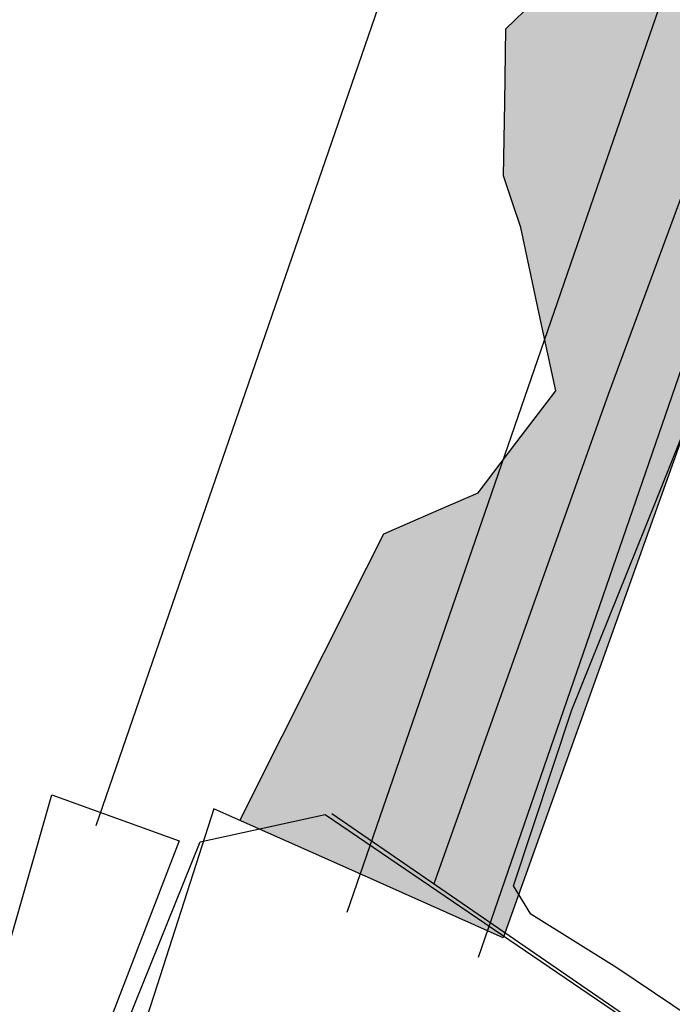
# Model space of a CAD drawing. Units: metres. Extents: x 359239 to 730943, y 7956293 to 15914675.
# Drawn here: x 365377 to 365388, y 7957738 to 7957755 of the extents above; entities that cross this region are included whole.
import ezdxf
from ezdxf.enums import TextEntityAlignment as Align

# ---------------------------------------------------------------- set-up
doc = ezdxf.new("R2010")
doc.units = ezdxf.units.M
doc.header["$MEASUREMENT"] = 0
doc.linetypes.add('LIN0', pattern=[0])
for name, color, linetype in [('_MUELLE', 4, 'Continuous'), ('_MURO', 251, 'Continuous'), ('_PANDERETA', 1, 'Continuous'), ('_PORTON METALICO', 133, 'Continuous'), ('_TALLER', 86, 'Continuous'), ('Aux-cyan', 4, 'Continuous'), ('Aux-roja', 1, 'Continuous'), ('ENROCADO', 8, 'LIN0'), ('MURO', 15, 'Continuous'), ('SONDAS', 7, 'Continuous'), ('VERTICE', 3, 'Continuous')]:
    doc.layers.add(name, color=color, linetype=linetype)
doc.layers.get('0').off()
doc.layers.get('0').freeze()
doc.styles.get("Standard").update_dxf_attribs({"font": 'romans.shx'})

# ---------------------------------------------------------------- blocks, each defined once
blk = doc.blocks.new('A$C1F6B7969')
at = {"layer": 'ENROCADO'}
h = blk.add_hatch(dxfattribs=at)
h.set_pattern_fill('GRAVEL', color=256, scale=5, style=0)
h.set_pattern_definition([(228.0128, (1282.323253235023, 785.3838245095685), (-39.99999116079081, -45.00000670803623), [0.67268, -66.59544]), (184.9697, (1281.87325323507, 784.8838245095685), (60.00000525758818, 4.99995653503526), [1.15434, -114.279625]), (132.5104, (1280.723253235046, 784.783824509941), (49.99995359173406, -55.00004336935599), [0.8139400000000001, -80.58016]), (267.2737, (1278.773253235035, 783.533824509941), (4.999980088635952, 100.0000014748673), [1.05119, -104.06779]), (292.8337, (1278.723253235046, 782.483824509196), (-25.0000495271857, 59.99998205888888), [1.030775, -102.046865]), (357.2737, (1279.12325323507, 781.533824509941), (-100.0000014748673, 4.999980088635957), [1.05119, -104.06779]), (37.6942, (1280.173253235058, 781.483824509196), (-65.00003672808988, -49.99995202580265), [1.390145, -137.624245]), (72.2553, (1281.273253235035, 782.3338245097548), (35.00005381352705, 109.9999811561959), [1.31244, -129.931605]), (121.4296, (1281.673253235058, 783.5838245097548), (-40.00004117088182, 64.99997518246283), [1.05475, -104.420365]), (175.2364, (1281.12325323507, 784.483824509196), (55.00000473159793, -4.999957663306303), [1.204159999999997, -59.0038149999999]), (222.3974, (1279.923253235058, 784.5838245097548), (-60.00003675536617, -54.99996041007059), [1.55724, -154.166875]), (138.8141, (1283.723253235046, 783.483824509196), (-35.00001473402857, 29.99998656671378), [0.531505, -52.61922]), (171.4692, (1283.323253235023, 783.8338245097548), (64.99999142407563, -10.00003955019895), [1.011184999999997, -100.1075549999998]), (225, (1282.323253235023, 783.983824509196), (-5.551115123125783e-16, -5.000001547244761), [0.707105, -6.36396]), (203.1986, (1281.973253235046, 784.5838245097548), (24.99999865333537, 10.00000662632427), [0.38079, -37.698075]), (291.8014, (1281.62325323507, 784.4338245093822), (-4.999999552503244, 15.00000136505385), [0.538515, -26.38731]), (30.9638, (1281.823253235023, 783.9338245093822), (14.99999011143999, 10.00001241770366), [0.8746449999999985, -28.28011499999995]), (161.5651, (1282.573253235023, 784.3838245095685), (10.00000217296481, -4.999992016113539), [0.6324550000000001, -15.178935]), (16.38950000000001, (1278.723253235046, 784.4338245093822), (50.0000109920598, 14.99996354908985), [0.886, -87.714225]), (70.3462, (1279.573253235023, 784.6838245093822), (-19.99997623685873, -55.00001067803112), [0.7433049999999999, -73.58704]), (293.1986, (1282.573253235023, 785.3838245095685), (-10.00000662632427, 24.99999865333537), [0.761575, -37.31729]), (343.6105, (1282.87325323507, 784.6838245093822), (-50.00001099205979, 14.99996354908987), [0.8859999999999985, -87.7142249999998]), (339.444, (1278.723253235046, 781.3338245097548), (-25.00000922271212, 9.999979982107922), [0.8544, -41.86562000000001]), (294.7751, (1279.523253235035, 781.033824509941), (-24.99996094622585, 55.00001710919559), [0.7158899999999985, -70.8732149999998]), (66.80140000000002, (1282.62325323507, 780.3838245095685), (10.00000662632427, 24.99999865333537), [0.761575, -37.31729]), (17.35400000000001, (1282.923253235058, 781.0838245097548), (-65.00001009548416, -19.99997251129559), [0.8381549999999999, -82.97711999999997]), (69.444, (1280.173253235058, 780.3838245095685), (-9.999979982107934, -25.00000922271211), [0.4272, -42.29281999999999]), (101.3098999999999, (1282.323253235023, 780.3838245095685), (-4.999988160808027, 20.00000376115476), [0.2549499999999994, -25.24014499999996]), (165.9638, (1282.273253235035, 780.6338245095685), (15.0000027299487, -4.999990286806229), [1.030775, -19.58475]), (186.009, (1281.273253235035, 780.8838245095685), (49.9999987545302, 4.999996587409207), [0.9552499999999999, -94.569615]), (303.6901, (1281.823253235023, 783.483824509196), (-5.000006672535954, 9.999997788855802), [0.7211099999999999, -17.306645]), (353.1572, (1282.223253235046, 782.8838245095685), (84.99999682739274, -10.00003998962381), [1.25897, -124.637815]), (60.94540000000001, (1283.473253235046, 782.733824509196), (-20.00000013599639, -35.00000192284843), [0.51478, -50.96337]), (90, (1283.723253235046, 783.1838245093822), (-4.999999999999999, 5), [0.3, -4.699999999999999]), (120.2564, (1281.173253235058, 781.033824509941), (19.99997443401347, -35.00001227927367), [0.69462, -68.76760000000002]), (48.01279999999999, (1280.823253235023, 781.6338245095685), (39.9999911607908, 45.00000670803624), [1.34536, -65.92276]), (0, (1281.723253235046, 782.6338245095685), (5, 5), [1.3, -3.7]), (325.3048, (1283.023253235035, 782.6338245095685), (-49.99997129493763, 35.00004304797229), [0.79057, -78.26637]), (254.0546, (1283.673253235058, 782.1838245093822), (-4.999999446481906, -20.00000063326075), [0.72801, -35.67254]), (207.646, (1283.473253235046, 781.483824509196), (-94.99997903589795, -50.0000385658459), [1.185325, -117.34737]), (175.4261, (1282.423253235058, 780.9338245093822), (-65.00000279156068, 4.99997400580542), [1.253994999999997, -124.1453699999998])])
h.paths.add_polyline_path([(1283.540135270683, 779.2809075023979), (1283.98524210538, 777.1221369281411), (1284.430348940077, 774.9633663538843), (1284.195622621453, 773.5873688496649), (1283.960896302888, 772.2113713463768), (1284.714953599731, 770.9488425673917), (1285.469010896806, 769.6863137893379), (1285.73585963482, 768.4807474743575), (1286.002708372893, 767.2751811593771), (1286.012133384123, 765.5277933189645), (1286.021558395529, 763.780405475758), (1285.342759903171, 761.2776339761913), (1284.663961410697, 758.7748624747619), (1284.480188243266, 757.5031317314133), (1284.296415075834, 756.2314009880647), (1283.816808620468, 755.7698350399733), (1283.337202164985, 755.3082690900192), (1283.318540937267, 754.0361857088283), (1283.299879709433, 752.7641023295), (1283.447726547252, 752.3177173798904), (1283.595573385071, 751.8713324293494), (1283.898643098248, 750.4581327261403), (1284.201712811482, 749.0449330210686), (1283.531515601149, 748.1624865597114), (1282.861318390816, 747.2800400983542), (1282.043413955427, 746.9265836933628), (1281.225509520038, 746.573127290234), (1280.927302818047, 745.979005265981), (1278.734615777503, 741.6104795271531), (1280.78788500157, 740.6967066684738), (1283.29358755867, 739.5815859800205), (1288.198051505547, 753.2895203158259), (1293.102515452541, 766.9974546534941), (1291.95015266398, 767.0918064359576), (1290.797789875302, 767.186158221215), (1290.845106346766, 767.823477325961), (1290.892422818288, 768.460796430707), (1290.143382750917, 771.7109131859615), (1289.394342683547, 774.9610299412161), (1288.568252925936, 779.5081902174279), (1287.742163168325, 784.055350494571), (1284.40999670513, 789.63844894059), (1281.077830242109, 795.221547389403), (1282.199163055921, 796.7590688960627), (1283.320495869732, 798.2965904027224), (1282.245033277664, 802.2571934461594), (1281.169570685539, 806.2177964895964), (1279.221191773016, 810.4706988325343), (1277.272812860669, 814.7236011745408), (1204.904927846626, 862.3093209369108), (1132.537042832817, 909.8950407011434), (1093.181905332778, 936.4344146223739), (1053.826767832623, 962.9737885445356), (1006.535049859667, 994.9669512333348), (960.113968037127, 1026.371122758836), (957.5424347343505, 1022.027451874688), (957.6749271288863, 1021.881404089741), (959.1238754307851, 1020.945012998767), (960.5728237326257, 1020.008621906862), (962.4012844687095, 1018.508392916992), (964.2297452048515, 1017.008163928986), (965.2477994996007, 1016.874120791443), (966.265853794408, 1016.740077655762), (967.6028981535928, 1015.564508761279), (968.9399425126612, 1014.388939865865), (970.5675564472331, 1012.862761083059), (972.1951703818631, 1011.336582301185), (973.2025240496732, 1010.813004586846), (974.2098777174833, 1010.289426874369), (975.8244512801175, 1008.863708523102), (977.4390248426353, 1007.437990170904), (978.8460281544249, 1006.717462907545), (980.253031466098, 1005.996935644187), (981.150820936251, 1004.744185117073), (982.0486104064621, 1003.491434590891), (983.2675115027814, 1003.383341248147), (984.4864125990425, 1003.275247906335), (986.1469083293341, 1002.754341185093), (987.8074040597421, 1002.233434463851), (988.1540346982656, 1000.664324503392), (988.5006653366145, 999.0952145420015), (989.6574842330301, 998.8360966788605), (990.8143031295622, 998.5769788147882), (991.9090398261324, 998.1668364293873), (993.003776522819, 997.7566940430552), (993.7873223051429, 996.7547607226297), (994.5708680875832, 995.752827401273), (995.5161395555479, 995.0782251656055), (996.4614110235707, 994.4036229308695), (997.4794653182034, 994.2695797961205), (998.4975196129526, 994.135536659509), (999.5685153107042, 993.4363201288506), (1000.639511008339, 992.7371035981923), (1002.438771340472, 992.0911221494898), (1004.238031672547, 991.445140699856), (1005.223132684128, 990.0562660461292), (1006.208233695826, 988.667391391471), (1010.643220059108, 985.5579480789602), (1015.078206422564, 982.4485047664493), (1016.186632576922, 981.972753691487), (1017.295058731397, 981.4970026155934), (1018.271235869383, 981.3130753226578), (1019.24741300731, 981.1291480297223), (1020.419430900773, 979.4582022018731), (1021.591448794294, 977.7872563749552), (1023.067888365069, 977.4922587107867), (1024.544327935786, 977.1972610484809), (1025.840881969954, 976.0892031071708), (1027.137436004123, 974.9811451649293), (1028.156184123945, 973.8035362111405), (1029.174932243885, 972.6259272573516), (1031.308230991359, 971.889821995981), (1033.441529738891, 971.1537167318165), (1034.074570655532, 970.1601671008393), (1034.70761157223, 969.1666174707934), (1036.122047806391, 968.2948481263593), (1037.536484040553, 967.4230787809938), (1039.096857384953, 967.1546612009406), (1040.657230729412, 966.8862436218187), (1042.325654617802, 965.5315832598135), (1043.994078506134, 964.1769228959456), (1045.713995352562, 963.4997907606885), (1047.433912198991, 962.8226586245), (1048.540070317977, 961.0022969469428), (1049.646228437079, 959.1819352721795), (1053.231071988877, 957.8356534382328), (1056.815915540676, 956.4893716061488), (1057.809556987486, 955.0715832458809), (1058.803198434296, 953.653794885613), (1059.819232123031, 953.5956526035443), (1060.835265811882, 953.5375103214756), (1062.039977706794, 951.9259172864258), (1063.244689601765, 950.3143242513761), (1064.518093360297, 949.2271977514029), (1065.791497118713, 948.1400712486356), (1067.440605001466, 947.0340921580791), (1069.089712884044, 945.9281130693853), (1072.864950660034, 943.6025997959077), (1076.64018843614, 941.2770865224302), (1077.909644077299, 940.508610194549), (1079.179099718574, 939.7401338657364), (1080.741484834347, 939.5845982860774), (1082.303869950119, 939.429062708281), (1082.749611505831, 938.2816919609904), (1083.195353061543, 937.1343212118372), (1083.983161437558, 936.1144079770893), (1084.770969813573, 935.09449474141), (1086.859371029306, 933.833494566381), (1088.947772244981, 932.5724943913519), (1090.196292785928, 932.1231054961681), (1091.444813327107, 931.6737166009843), (1094.63636719191, 929.0068857623264), (1097.827921056771, 926.3400549264625), (1099.448865485087, 925.2259409660473), (1101.069809913402, 924.1118270056322), (1102.48794192262, 923.4028982659802), (1103.906073931779, 922.6939695263281), (1105.000076290511, 922.1268209964037), (1106.094078649359, 921.5596724646166), (1106.945520589594, 920.364410684444), (1107.796962529654, 919.1691489061341), (1110.095556041226, 917.1965960562229), (1112.394149552973, 915.2240432063118), (1114.78939389484, 914.5271918661892), (1117.184638236882, 913.8303405260667), (1118.161503997631, 913.0047081448138), (1119.138369758672, 912.1790757644922), (1120.483389773348, 910.7272638557479), (1121.828409788024, 909.2754519460723), (1123.840670580743, 908.0094481557608), (1125.852931373578, 906.7434443645179), (1127.048112437653, 906.6888589709997), (1128.243293501786, 906.6342735746875), (1128.876588838408, 905.6852941606194), (1129.509884175146, 904.7363147493452), (1130.589177637186, 903.7086042882875), (1131.668471099052, 902.6808938262984), (1132.540567279269, 902.4625457823277), (1133.41266345937, 902.2441977383569), (1134.765688615269, 901.2660356843844), (1136.118713771051, 900.2878736313432), (1137.361306084727, 899.0381398024037), (1138.603898398345, 897.7884059743956), (1139.74113566149, 897.2472580457106), (1140.878372924461, 896.7061101170257), (1142.464122106205, 895.9696271559224), (1144.049871288182, 895.2331441957504), (1144.4543354825, 894.571367203258), (1144.858799676877, 893.9095902098343), (1145.288654175005, 893.4091612109914), (1145.718508673192, 892.9087322112173), (1146.297130556253, 892.6264700731263), (1146.875752439373, 892.3442079359666), (1147.83094217506, 892.4349066438153), (1148.786131910689, 892.5256053535268), (1149.867204765382, 891.4770370973274), (1150.948277620133, 890.428468841128), (1151.776515836769, 889.7124275835231), (1152.604754053289, 888.9963863249868), (1153.611345022859, 888.6334440922365), (1154.617935992486, 888.2705018594861), (1155.180110218993, 886.8333101375028), (1155.742284445441, 885.3961184145883), (1156.72250835161, 884.999496139586), (1157.702732257778, 884.6028738645837), (1158.46159230551, 884.2539618471637), (1159.220452353242, 883.9050498297438), (1160.074437007075, 883.9990255432203), (1160.928421660734, 884.0930012557656), (1161.851428349968, 883.1711787506938), (1162.774435039144, 882.2493562474847), (1163.931678805384, 881.684831972234), (1165.088922571565, 881.1203076960519), (1166.37598002801, 880.8151065306738), (1167.66303748457, 880.509905366227), (1168.826717860065, 880.147885331884), (1169.990398235444, 879.7858652994037), (1170.929496447963, 879.3703034026548), (1171.868594660365, 878.9547415049747), (1172.719361009425, 878.947465095669), (1173.570127358602, 878.9401886900887), (1174.512443875545, 878.625878913328), (1175.454760392779, 878.3115691374987), (1175.701158421522, 877.776537896134), (1175.947556450439, 877.2415066538379), (1176.152472652146, 876.0388668123633), (1176.357388854027, 874.8362269708887), (1176.869494739687, 874.3736772174016), (1177.381600625115, 873.9111274620518), (1177.868672340293, 873.9358986932784), (1178.355744055356, 873.9606699235737), (1179.026272239746, 874.0200433945283), (1179.696800424135, 874.0794168664142), (1180.120574446395, 874.0251526013017), (1180.544348468597, 873.9708883361891), (1181.32538051554, 873.6820721905679), (1182.106412562483, 873.3932560458779), (1182.915697084565, 872.7183710373938), (1183.72498160653, 872.0434860289097), (1184.885550064966, 870.8121032426134), (1186.046118523285, 869.5807204563171), (1186.570741496515, 868.8745102109388), (1187.095364469977, 868.1682999674231), (1187.702594961564, 868.1486379457638), (1188.309825453209, 868.1289759259671), (1189.579811806092, 867.8006072398275), (1190.849798158859, 867.4722385536879), (1191.141448703886, 866.5093882670626), (1191.43309924897, 865.5465379813686), (1192.216967294808, 865.3573825843632), (1193.000835340761, 865.1682271882892), (1193.740115531837, 864.8589702984318), (1194.47939572297, 864.5497134095058), (1194.882515905076, 863.8871168559417), (1195.285636087181, 863.2245203051716), (1195.536122582271, 862.2428139047697), (1195.786609077477, 861.2611075062305), (1198.325241732935, 859.6330280601978), (1200.863874388568, 858.0049486123025), (1202.213767718174, 857.7760426523164), (1203.563661047898, 857.5471366932616), (1204.997633575113, 856.8085214206949), (1206.43160610256, 856.0699061499909), (1207.603148012946, 855.3605942158028), (1208.774689923332, 854.6512822806835), (1209.033775126212, 853.3246451057494), (1209.292860329093, 851.9980079298839), (1210.74052807613, 851.6643741810694), (1212.188195823168, 851.330740432255), (1212.874289451633, 851.2463128259405), (1213.560383080272, 851.1618852186948), (1214.237956391938, 850.2262999322265), (1214.915529703547, 849.2907146457583), (1215.817793387221, 848.4082152880728), (1216.720057070837, 847.5257159313187), (1219.164383933181, 846.4764878461137), (1221.60871079535, 845.4272597599775), (1222.427964942181, 844.2960432274267), (1223.247219089069, 843.1648266958073), (1225.082601202943, 843.1016679611057), (1226.917983316875, 843.0385092264041), (1227.340606269718, 841.9515810450539), (1227.763229222619, 840.8646528609097), (1229.383566983161, 838.9705199301243), (1231.003904743644, 837.0763869956136), (1233.197048903734, 836.7251609014347), (1235.390193063882, 836.3739348044619), (1236.463479202532, 835.5097327223048), (1237.536765341181, 834.645530641079), (1239.481052163173, 834.1803098795936), (1241.425338985049, 833.7150891199708), (1242.887553582492, 831.6731996312737), (1244.349768179993, 829.6313101397827), (1246.677808807115, 827.8353821858764), (1249.005849434121, 826.039454234764), (1250.613191315322, 824.6666412176564), (1252.220533196465, 823.2938282014802), (1255.028117966605, 822.0941897062585), (1257.835702736862, 820.8945512110367), (1258.981908998976, 819.558216673322), (1260.12811526109, 818.2218821337447), (1262.72112893709, 816.8235749276355), (1265.314142613031, 815.4252677224576), (1266.628460595908, 814.561866575852), (1267.942778578727, 813.6984654311091), (1269.132724699681, 812.598061603494), (1270.322670820344, 811.4976577758789), (1270.775824676093, 810.9270803164691), (1271.228978531784, 810.3565028561279), (1271.933870419045, 809.4117690073326), (1272.638762306538, 808.467035157606), (1272.573587089835, 807.3911299109459), (1272.50841187319, 806.3152246652171), (1274.267594720062, 804.4993543233722), (1276.026777566934, 802.6834839824587), (1276.194056453358, 800.8489761361852), (1276.36133533984, 799.0144682889804), (1277.580273994303, 798.4313965635374), (1278.799212648708, 797.8483248399571), (1278.762099140265, 796.0668231034651), (1278.724985631648, 794.2853213660419), (1279.347107453446, 793.3673664107919), (1279.969229275361, 792.4494114564732), (1280.562377782247, 790.8987189214677), (1281.155526289251, 789.3480263836682), (1281.169586482865, 788.1916387109086), (1281.183646676363, 787.0352510400116), (1281.618533330504, 786.5777239371091), (1282.053419984819, 786.1201968351379), (1282.343331225391, 785.363572451286), (1282.63324246608, 784.6069480702281), (1282.628181381617, 783.6651247246191), (1282.62312029727, 782.7233013799414), (1283.201978065539, 782.6474706763402), (1283.780835833983, 782.5716399727389), (1283.660485552333, 780.9262737389654)])
at = {"layer": 'ENROCADO', "linetype": 'Continuous'}
blk.add_polyline3d([(1278.73461577791, 741.6104795280844, 0), (1280.927302818047, 745.979005265981, 0), (1281.225509520038, 746.573127290234, 0), (1282.043413955427, 746.9265836933628, 0), (1282.861318390816, 747.2800400983542, 0), (1283.531515601149, 748.1624865597114, 0), (1284.201712811482, 749.0449330210686, 0), (1283.898643098248, 750.4581327261403, 0), (1283.595573385071, 751.8713324293494, 0), (1283.447726547252, 752.3177173798904, 0), (1283.299879709433, 752.7641023295, 0), (1283.318540937267, 754.0361857088283, 0), (1283.337202164985, 755.3082690900192, 0), (1283.816808620468, 755.7698350399733, 0), (1284.296415075834, 756.2314009880647, 0), (1284.480188243266, 757.5031317314133, 0), (1284.663961410697, 758.7748624747619, 0), (1285.342759903171, 761.2776339761913, 0), (1286.021558395529, 763.780405475758, 0), (1286.012133384123, 765.5277933189645, 0), (1286.002708372893, 767.2751811593771, 0), (1285.73585963482, 768.4807474743575, 0), (1285.469010896806, 769.6863137893379, 0), (1284.714953599731, 770.9488425673917, 0)], dxfattribs=at)
at = {"layer": 'MURO', "linetype": 'Continuous'}
blk.add_polyline3d([(1290.143382750917, 771.7109131859615, 0), (1290.892422818288, 768.460796430707, 0), (1290.845106346766, 767.823477325961, 0), (1290.797789875302, 767.186158221215, 0), (1291.95015266398, 767.0918064359576, 0), (1293.102515452541, 766.9974546534941, 0), (1288.198051505547, 753.2895203158259, 0), (1283.29358755867, 739.5815859800205, 0), (1280.78788500157, 740.6967066684738, 0), (1278.282182444411, 741.8118273559958, 0), (1277.300191196438, 738.7609680313617, 0), (1276.318199948408, 735.710108704865, 0), (1275.609919900307, 736.3965700510889, 0), (1274.901639852149, 737.0830313973129, 0), (1274.742533994664, 736.635966040194, 0), (1274.583428137179, 736.1889006821439, 0), (1274.294524759753, 736.3476726757362, 0), (1274.005621382326, 736.5064446683973, 0), (1272.097252123582, 731.457553694956, 0), (1270.188882864721, 726.408662722446, 0), (1268.443769625446, 722.6361064733937, 0), (1266.69865638623, 718.8635502262041, 0)], dxfattribs=at)
at = {"color": 1, "linetype": 'Continuous'}
for tag, width, p, p2 in [('TG11', 0.8424483832598473, (495.8056671555969, 654.8408740516752, -8.411203156249998), (496.6240455850493, 654.8408740516752, -8.411203156249998)), ('TG13', 0.7741417575901299, (437.5483497555833, 590.6407894510776, -8.514615156249997), (438.3667281850358, 590.6407894510776, -8.514615156249997)), ('TG8', 1.060860927067956, (471.8720276307431, 567.6743287211284, -4.473203156249999), (472.6904060601955, 567.6743287211284, -4.473203156249999)), ('TG12', 0.7741417575901299, (410.8528276307625, 486.3397287204862, -4.612203156249999), (411.6712060602149, 486.3397287204862, -4.612203156249999)), ('TG9', 1.080877170974898, (597.7235497555812, 468.7319894507527, -8.449615156249997), (598.5419281850336, 468.7319894507527, -8.449615156249997)), ('TG10', 0.77414175759013, (425.9243276307825, 464.1577287213877, -4.592203156249999), (426.7427060602349, 464.1577287213877, -4.592203156249999)), ('TG7', 1.060860927067956, (1080.910749755625, 382.7466894509271, -8.638615156249996), (1081.729128185078, 382.7466894509271, -8.638615156249996)), ('TG2', 1.060860927067955, (877.5133497556089, 362.9393894514069, -8.416615156249998), (878.3317281850614, 362.9393894514069, -8.416615156249998)), ('TG5', 1.060860927067955, (1012.789749755582, 352.7779894508421, -8.679615156249996), (1013.608128185035, 352.7779894508421, -8.679615156249996)), ('TG1', 1.19346854295145, (964.4944497555844, 330.4788894513622, -8.276615156249997), (965.3128281850368, 330.4788894513622, -8.276615156249997)), ('TG8', 1.060860927067956, (1102.184349755582, 325.114689450711, -8.531615156249996), (1103.002728185034, 325.114689450711, -8.531615156249996)), ('TG6', 1.060860927067955, (960.4457497555995, 286.1129894508049, -8.332615156249997), (961.264128185052, 286.1129894508049, -8.332615156249997)), ('TG4', 1.041572546575811, (1070.128249755595, 264.3070894507691, -8.459615156249997), (1070.946628185047, 264.3070894507691, -8.459615156249997)), ('TG3', 1.060860927067955, (918.875249755627, 216.1791894510388, -8.201615156249998), (919.6936281850794, 216.1791894510388, -8.201615156249998))]:
    blk.add_attdef(tag, text='', height=0.3, dxfattribs=dict(at, width=width)).set_placement(p, p2, align=Align.FIT)
at = {"layer": 'VERTICE', "ltscale": 2}
for tag, height, width, p, p2 in [('TPA9', 0.6000000000000001, 0.8068519726995719, (535.9695470941951, 1158.861173184589, -5.065203156249999), (537.6063039531, 1158.861173184589, -5.065203156249999)), ('TPA9', 0.6000000000000001, 0.8068519726995719, (535.9695470941951, 1158.861173184589, -5.065203156249999), (537.6063039531, 1158.861173184589, -5.065203156249999)), ('TPA5', 0.6000000000000001, 0.7956456953009667, (593.4365470941993, 1038.736173184589, -8.480203156249997), (595.0733039531042, 1038.736173184589, -8.480203156249997)), ('TPA5', 0.6000000000000001, 0.7956456953009667, (593.4365470941993, 1038.736173184589, -8.480203156249997), (595.0733039531042, 1038.736173184589, -8.480203156249997)), ('AUX2', 0.6000000000000001, 0.7439803904112935, (486.7434470941662, 992.2042731847614, -4.892203156249999), (488.380203953071, 992.2042731847614, -4.892203156249999)), ('AUX2', 0.6000000000000001, 0.7439803904112935, (486.7434470941662, 992.2042731847614, -4.892203156249999), (488.380203953071, 992.2042731847614, -4.892203156249999)), ('TPA6', 0.6000000000000001, 0.7956456953009665, (1326.961547094164, 800.5331731848419, -8.765203156249997), (1328.598303953069, 800.5331731848419, -8.765203156249997)), ('TPA6', 0.6000000000000001, 0.7956456953009665, (1326.961547094164, 800.5331731848419, -8.765203156249997), (1328.598303953069, 800.5331731848419, -8.765203156249997)), ('AUX3', 0.6000000000000001, 0.7439803904112935, (429.7594470941694, 784.6362731847912, -4.850203156249999), (431.3962039530743, 784.6362731847912, -4.850203156249999)), ('AUX3', 0.6000000000000001, 0.7439803904112935, (429.7594470941694, 784.6362731847912, -4.850203156249999), (431.3962039530743, 784.6362731847912, -4.850203156249999)), ('TPA11', 0.6000000000000001, 0.6661219774612742, (1310.375547094212, 679.844173184596, -8.79720315625), (1312.012303953117, 679.844173184596, -8.79720315625)), ('TPA11', 0.6000000000000001, 0.6661219774612742, (1310.375547094212, 679.844173184596, -8.79720315625), (1312.012303953117, 679.844173184596, -8.79720315625)), ('TPA10', 0.6000000000000001, 0.6226792398007567, (1369.425547094201, 635.406173184514, -8.823203156249999), (1371.062303953106, 635.406173184514, -8.823203156249999)), ('TPA10', 0.6000000000000001, 0.6226792398007567, (1369.425547094201, 635.406173184514, -8.823203156249999), (1371.062303953106, 635.406173184514, -8.823203156249999)), ('TPA3', 0.6000000000000001, 0.7956456953009667, (948.682547094184, 611.0831731846556, -8.550203156249998), (950.3193039530888, 611.0831731846556, -8.550203156249998)), ('TPA3', 0.6000000000000001, 0.7956456953009667, (948.682547094184, 611.0831731846556, -8.550203156249998), (950.3193039530888, 611.0831731846556, -8.550203156249998)), ('TPA4', 0.6000000000000001, 0.7847464392009534, (469.2145470941905, 558.7071731844917, -8.22220315625), (470.8513039530953, 558.7071731844917, -8.22220315625)), ('TPA4', 0.6000000000000001, 0.7847464392009534, (469.2145470941905, 558.7071731844917, -8.22220315625), (470.8513039530953, 558.7071731844917, -8.22220315625)), ('TPA2', 0.6000000000000001, 0.7956456953009664, (745.7785470942035, 534.3731731846929, -8.537203156249996), (747.4153039531084, 534.3731731846929, -8.537203156249996)), ('TPA2', 0.6000000000000001, 0.7956456953009664, (745.7785470942035, 534.3731731846929, -8.537203156249996), (747.4153039531084, 534.3731731846929, -8.537203156249996)), ('AUX4', 0.6000000000000001, 0.7344421802778155, (410.4781470941962, 484.4106731843203, -8.40820315625), (412.114903953101, 484.4106731843203, -8.40820315625)), ('AUX4', 0.6000000000000001, 0.7344421802778155, (410.4781470941962, 484.4106731843203, -8.40820315625), (412.114903953101, 484.4106731843203, -8.40820315625)), ('TPA7', 0.6000000000000001, 0.7956456953009667, (403.862547094177, 421.8701731851324, -4.393203156249998), (405.4993039530818, 421.8701731851324, -4.393203156249998)), ('TPA7', 0.6000000000000001, 0.7956456953009667, (403.862547094177, 421.8701731851324, -4.393203156249998), (405.4993039530818, 421.8701731851324, -4.393203156249998)), ('AUX11', 0.6000000000000001, 0.629521868809556, (1209.946947094169, 412.6946731843054, -8.50220315625), (1211.583703953074, 412.6946731843054, -8.50220315625)), ('AUX11', 0.6000000000000001, 0.629521868809556, (1209.946947094169, 412.6946731843054, -8.50220315625), (1211.583703953074, 412.6946731843054, -8.50220315625)), ('AR11', 0.6000000000000001, 0.818378429452423, (1040.780547094182, 371.0371731845662, -7.960203156250002), (1042.417303953087, 371.0371731845662, -7.960203156250002)), ('AR11', 0.6000000000000001, 0.818378429452423, (1040.780547094182, 371.0371731845662, -7.960203156250002), (1042.417303953087, 371.0371731845662, -7.960203156250002)), ('AUX12', 0.6000000000000001, 0.5905823717697897, (1261.208647094201, 365.5401731850579, -8.460203156250001), (1262.845403953106, 365.5401731850579, -8.460203156250001)), ('AUX12', 0.6000000000000001, 0.5905823717697897, (1261.208647094201, 365.5401731850579, -8.460203156250001), (1262.845403953106, 365.5401731850579, -8.460203156250001)), ('TPA1', 0.6000000000000001, 0.8679771221465095, (965.9975470941863, 328.3871731860563, -8.156203156250003), (967.6343039530911, 328.3871731860563, -8.156203156250003)), ('TPA1', 0.6000000000000001, 0.8679771221465095, (965.9975470941863, 328.3871731860563, -8.156203156250003), (967.6343039530911, 328.3871731860563, -8.156203156250003)), ('AUX10', 0.6000000000000001, 0.5905823717697897, (1255.333947094216, 323.0178731847554, -8.133203156250001), (1256.97070395312, 323.0178731847554, -8.133203156250001)), ('AUX10', 0.6000000000000001, 0.5905823717697897, (1255.333947094216, 323.0178731847554, -8.133203156250001), (1256.97070395312, 323.0178731847554, -8.133203156250001)), ('AUX1', 0.6000000000000001, 0.806851972699572, (1014.491747094202, 306.1981731848791, -8.351203156250003), (1016.128503953107, 306.1981731848791, -8.351203156250003)), ('AUX1', 0.6000000000000001, 0.806851972699572, (1014.491747094202, 306.1981731848791, -8.351203156250003), (1016.128503953107, 306.1981731848791, -8.351203156250003)), ('AUX13', 0.6000000000000001, 0.5905823717697897, (1063.001847094216, 305.2585731847212, -8.41220315625), (1064.638603953121, 305.2585731847212, -8.41220315625)), ('AUX13', 0.6000000000000001, 0.5905823717697897, (1063.001847094216, 305.2585731847212, -8.41220315625), (1064.638603953121, 305.2585731847212, -8.41220315625)), ('AUX8', 0.6000000000000001, 0.7439803904112935, (784.0467470941949, 288.2995731849223, -8.183203156250002), (785.6835039530997, 288.2995731849223, -8.183203156250002)), ('AUX8', 0.6000000000000001, 0.7439803904112935, (784.0467470941949, 288.2995731849223, -8.183203156250002), (785.6835039530997, 288.2995731849223, -8.183203156250002)), ('AUX7', 0.6000000000000001, 0.7439803904112935, (773.7792470941786, 260.7703731842339, -7.863203156250004), (775.4160039530834, 260.7703731842339, -7.863203156250004)), ('AUX7', 0.6000000000000001, 0.7439803904112935, (773.7792470941786, 260.7703731842339, -7.863203156250004), (775.4160039530834, 260.7703731842339, -7.863203156250004)), ('AUX14', 0.6000000000000001, 0.5845560210374451, (1068.023947094218, 243.6771731842309, -8.375203156250002), (1069.660703953123, 243.6771731842309, -8.375203156250002)), ('AUX14', 0.6000000000000001, 0.5845560210374451, (1068.023947094218, 243.6771731842309, -8.375203156250002), (1069.660703953123, 243.6771731842309, -8.375203156250002)), ('AUX6', 0.6000000000000001, 0.7439803904112935, (762.4028470941703, 234.785973184742, -7.871203156250004), (764.0396039530751, 234.785973184742, -7.871203156250004)), ('AUX6', 0.6000000000000001, 0.7439803904112935, (762.4028470941703, 234.785973184742, -7.871203156250004), (764.0396039530751, 234.785973184742, -7.871203156250004)), ('AUX5', 0.6000000000000001, 0.7439803904112936, (746.3685470941709, 203.4303731843829, -7.996203156250004), (748.0053039530758, 203.4303731843829, -7.996203156250004)), ('AUX5', 0.6000000000000001, 0.7439803904112936, (746.3685470941709, 203.4303731843829, -7.996203156250004), (748.0053039530758, 203.4303731843829, -7.996203156250004)), ('AUX9', 0.6000000000000001, 0.7537696060746001, (1138.929147094197, 199.2011731844395, -8.164203156250002), (1140.565903953102, 199.2011731844395, -8.164203156250002)), ('AUX9', 0.6000000000000001, 0.7537696060746001, (1138.929147094197, 199.2011731844395, -8.164203156250002), (1140.565903953102, 199.2011731844395, -8.164203156250002)), ('TPA8', 0.3, 0.7956456953009667, (722.2933081430383, 148.2360779643059, -1.640203156249999), (723.1116865724907, 148.2360779643059, -1.640203156249999)), ('TPA8', 0.3, 0.7956456953009667, (722.2933081430383, 148.2360779643059, -1.640203156249999), (723.1116865724907, 148.2360779643059, -1.640203156249999))]:
    blk.add_attdef(tag, text='', height=height, dxfattribs=dict(at, width=width)).set_placement(p, p2, align=Align.FIT)

msp = doc.modelspace()

# ---------------------------------------------------------------- hatches: boundary and pattern name
at = {"layer": 'ENROCADO'}
h = msp.add_hatch(dxfattribs=at)
h.set_pattern_fill('GRAVEL', color=256, scale=5, style=0)
h.set_pattern_definition([(228.0128, (365384.3400679711, 7957785.114470202), (-39.99999116079081, -45.00000670803622), [0.67268, -66.59544]), (184.9697, (365383.8900679711, 7957784.614470202), (60.00000525758816, 4.999956535035258), [1.154339999999999, -114.279625]), (132.5104, (365382.7400679711, 7957784.514470204), (49.99995359173403, -55.00004336935599), [0.8139400000000001, -80.58015999999999]), (267.2737, (365380.790067971, 7957783.264470204), (4.99998008863595, 100.0000014748673), [1.05119, -104.06779]), (292.8337, (365380.740067971, 7957782.214470204), (-25.0000495271857, 59.99998205888885), [1.030774999999998, -102.046865]), (357.2737, (365381.140067971, 7957781.264470203), (-100.0000014748673, 4.999980088635957), [1.05119, -104.06779]), (37.6942, (365382.190067971, 7957781.214470204), (-65.00003672808988, -49.99995202580265), [1.390144999999999, -137.624245]), (72.2553, (365383.290067971, 7957782.064470203), (35.00005381352706, 109.9999811561959), [1.31244, -129.931605]), (121.4296, (365383.690067971, 7957783.314470203), (-40.00004117088182, 64.99997518246282), [1.05475, -104.420365]), (175.2364, (365383.140067971, 7957784.214470201), (55.00000473159793, -4.999957663306301), [1.204159999999998, -59.00381499999997]), (222.3974, (365381.940067971, 7957784.314470203), (-60.00003675536618, -54.99996041007059), [1.55724, -154.166875]), (138.8141, (365385.740067971, 7957783.2144702), (-35.00001473402857, 29.99998656671378), [0.5315050000000002, -52.61922]), (171.4692, (365385.340067971, 7957783.564470203), (64.99999142407563, -10.00003955019895), [1.011184999999997, -100.107555]), (225, (365384.3400679711, 7957783.714470204), (-6e-16, -5.000001547244759), [0.707105, -6.363959999999998]), (203.1986, (365383.990067971, 7957784.314470203), (24.99999865333538, 10.00000662632427), [0.3807899999999999, -37.698075]), (291.8014, (365383.6400679711, 7957784.164470202), (-4.999999552503243, 15.00000136505385), [0.538515, -26.38731]), (30.9638, (365383.840067971, 7957783.664470202), (14.99999011143999, 10.00001241770366), [0.8746449999999996, -28.28011499999999]), (161.5651, (365384.5900679711, 7957784.114470202), (10.00000217296481, -4.999992016113537), [0.632455, -15.178935]), (16.38950000000001, (365380.740067971, 7957784.164470202), (50.00001099205979, 14.99996354908985), [0.8859999999999999, -87.71422499999998]), (70.3462, (365381.590067971, 7957784.414470202), (-19.99997623685873, -55.00001067803111), [0.7433049999999999, -73.58704]), (293.1986, (365384.5900679711, 7957785.114470202), (-10.00000662632427, 24.99999865333538), [0.7615750000000002, -37.31729]), (343.6105, (365384.890067971, 7957784.414470202), (-50.00001099205979, 14.99996354908987), [0.8859999999999996, -87.71422499999994]), (339.4440000000002, (365380.740067971, 7957781.064470204), (-25.00000922271212, 9.99997998210792), [0.8544, -41.86562000000001]), (294.7751, (365381.540067971, 7957780.764470203), (-24.99996094622586, 55.00001710919557), [0.7158899999999996, -70.87321499999995]), (66.80140000000002, (365384.640067971, 7957780.114470202), (10.00000662632427, 24.99999865333538), [0.7615750000000002, -37.31729]), (17.35400000000001, (365384.940067971, 7957780.814470203), (-65.00001009548416, -19.99997251129559), [0.8381549999999995, -82.97711999999996]), (69.444, (365382.190067971, 7957780.114470202), (-9.999979982107934, -25.00000922271211), [0.4272000000000002, -42.29281999999999]), (101.3099, (365384.3400679711, 7957780.114470202), (-4.999988160808027, 20.00000376115476), [0.25495, -25.240145]), (165.9638, (365384.290067971, 7957780.364470202), (15.0000027299487, -4.999990286806229), [1.030774999999998, -19.58475]), (186.0089999999999, (365383.290067971, 7957780.614470204), (49.99999875453021, 4.999996587409206), [0.9552499999999998, -94.569615]), (303.6901, (365383.840067971, 7957783.2144702), (-5.000006672535953, 9.999997788855802), [0.72111, -17.306645]), (353.1572, (365384.240067971, 7957782.614470202), (84.99999682739274, -10.0000399896238), [1.25897, -124.637815]), (60.94540000000001, (365385.490067971, 7957782.464470201), (-20.0000001359964, -35.00000192284844), [0.51478, -50.96336999999999]), (90, (365385.740067971, 7957782.914470202), (-4.999999999999999, 5), [0.3, -4.699999999999998]), (120.2564, (365383.190067971, 7957780.764470203), (19.99997443401347, -35.00001227927367), [0.6946200000000001, -68.76760000000002]), (48.01279999999999, (365382.8400679711, 7957781.364470202), (39.9999911607908, 45.00000670803624), [1.345359999999999, -65.92276]), (0, (365383.740067971, 7957782.364470204), (5, 5), [1.3, -3.7]), (325.3048, (365385.040067971, 7957782.364470204), (-49.99997129493763, 35.00004304797229), [0.79057, -78.26636999999998]), (254.0546, (365385.6900679711, 7957781.914470201), (-4.999999446481903, -20.00000063326075), [0.72801, -35.67254000000001]), (207.6459999999999, (365385.490067971, 7957781.214470204), (-94.99997903589797, -50.0000385658459), [1.185324999999998, -117.34737]), (175.4261, (365384.440067971, 7957780.664470202), (-65.00000279156068, 4.99997400580542), [1.253994999999997, -124.1453699999999])])
h.paths.add_polyline_path([(365385.5569500066, 7957779.011553196), (365386.0020568414, 7957776.852782621), (365386.447163676, 7957774.694012048), (365386.2124373574, 7957773.318014543), (365385.9777110388, 7957771.942017039), (365386.7317683357, 7957770.67948826), (365387.4858256328, 7957769.416959481), (365387.7526743708, 7957768.211393166), (365388.0195231088, 7957767.005826852), (365388.0289481201, 7957765.258439012), (365388.0383731315, 7957763.511051169), (365387.3595746391, 7957761.008279669), (365386.6807761468, 7957758.505508168), (365386.4970029793, 7957757.233777424), (365386.3132298118, 7957755.962046681), (365385.8336233564, 7957755.500480734), (365385.3540169009, 7957755.038914784), (365385.3353556733, 7957753.766831404), (365385.3166944454, 7957752.494748022), (365385.4645412833, 7957752.048363073), (365385.612388121, 7957751.601978121), (365385.9154578342, 7957750.188778419), (365386.2185275474, 7957748.775578714), (365385.5483303371, 7957747.893132253), (365384.8781331268, 7957747.010685791), (365384.0602286914, 7957746.657229386), (365383.242324256, 7957746.303772983), (365382.944117554, 7957745.709650959), (365380.7514305135, 7957741.34112522), (365382.8046997375, 7957740.42735236), (365385.3104022947, 7957739.312231674), (365390.2148662415, 7957753.020166009), (365395.1193301885, 7957766.728100346), (365393.9669673999, 7957766.822452129), (365392.8146046114, 7957766.916803914), (365392.8619210827, 7957767.554123019), (365392.9092375543, 7957768.191442124), (365392.1601974869, 7957771.441558879), (365391.4111574195, 7957774.691675634), (365390.5850676619, 7957779.23883591), (365389.7589779043, 7957783.785996187), (365386.4268114411, 7957789.369094633), (365383.0946449782, 7957794.952193081), (365384.2159777919, 7957796.489714589), (365385.3373106057, 7957798.027236097), (365384.2618480136, 7957801.987839139), (365383.1863854215, 7957805.948442184), (365381.238006509, 7957810.201344525), (365379.2896275968, 7957814.454246867), (365306.9217425826, 7957862.039966629), (365234.5538575689, 7957909.625686394), (365195.1987200688, 7957936.165060315), (365155.8435825686, 7957962.704434237), (365108.5518645956, 7957994.697596926), (365062.1307827732, 7958026.101768452), (365059.5592494703, 7958021.758097568), (365059.6917418649, 7958021.612049783), (365061.1406901669, 7958020.675658692), (365062.5896384688, 7958019.7392676), (365064.4180992047, 7958018.23903861), (365066.2465599408, 7958016.738809624), (365067.2646142356, 7958016.604766484), (365068.2826685304, 7958016.470723349), (365069.6197128896, 7958015.295154454), (365070.9567572487, 7958014.119585559), (365072.5843711832, 7958012.593406776), (365074.2119851178, 7958011.067227994), (365075.2193387857, 7958010.54365028), (365076.2266924535, 7958010.020072567), (365077.8412660161, 7958008.594354216), (365079.4558395786, 7958007.168635864), (365080.8628428904, 7958006.448108601), (365082.2698462021, 7958005.727581338), (365083.1676356723, 7958004.47483081), (365084.0654251424, 7958003.222080284), (365085.2843262389, 7958003.113986941), (365086.503227335, 7958003.0058936), (365088.1637230653, 7958002.484986878), (365089.8242187958, 7958001.964080157), (365090.1708494343, 7958000.394970196), (365090.5174800726, 7957998.825860235), (365091.674298969, 7957998.566742373), (365092.8311178655, 7957998.307624508), (365093.9258545621, 7957997.897482122), (365095.0205912589, 7957997.487339736), (365095.8041370411, 7957996.485406416), (365096.5876828236, 7957995.483473094), (365097.5329542915, 7957994.808870859), (365098.4782257595, 7957994.134268624), (365099.4962800542, 7957994.000225489), (365100.5143343489, 7957993.866182352), (365101.5853300467, 7957993.166965823), (365102.6563257443, 7957992.467749289), (365104.4555860765, 7957991.821767842), (365106.2548464085, 7957991.175786394), (365107.2399474201, 7957989.786911739), (365108.2250484318, 7957988.398037084), (365112.6600347951, 7957985.288593772), (365117.0950211585, 7957982.179150459), (365118.2034473129, 7957981.703399386), (365119.3118734674, 7957981.227648309), (365120.2880506053, 7957981.043721016), (365121.2642277432, 7957980.859793723), (365122.4362456367, 7957979.188847895), (365123.6082635303, 7957977.517902069), (365125.0847031011, 7957977.222904404), (365126.5611426717, 7957976.927906741), (365127.857696706, 7957975.8198488), (365129.1542507401, 7957974.711790858), (365130.1729988599, 7957973.534181904), (365131.1917469799, 7957972.35657295), (365133.3250457273, 7957971.620467689), (365135.4583444749, 7957970.884362424), (365136.0913853915, 7957969.890812794), (365136.7244263082, 7957968.897263164), (365138.1388625423, 7957968.025493819), (365139.5532987766, 7957967.153724474), (365141.1136721209, 7957966.885306894), (365142.6740454654, 7957966.616889314), (365144.3424693538, 7957965.262228953), (365146.0108932421, 7957963.907568589), (365147.7308100886, 7957963.230436454), (365149.4507269349, 7957962.553304317), (365150.556885054, 7957960.732942639), (365151.6630431731, 7957958.912580965), (365155.2478867248, 7957957.56629913), (365158.8327302766, 7957956.220017299), (365159.8263717234, 7957954.802228939), (365160.8200131703, 7957953.384440579), (365161.836046859, 7957953.326298296), (365162.8520805479, 7957953.268156014), (365164.0567924427, 7957951.656562979), (365165.2615043377, 7957950.044969944), (365166.5349080963, 7957948.957843444), (365167.8083118546, 7957947.870716942), (365169.4574197374, 7957946.764737851), (365171.10652762, 7957945.658758761), (365174.881765396, 7957943.333245489), (365178.6570031721, 7957941.007732215), (365179.9264588133, 7957940.239255887), (365181.1959144546, 7957939.470779559), (365182.7582995703, 7957939.315243979), (365184.3206846861, 7957939.159708399), (365184.7664262418, 7957938.012337654), (365185.2121677975, 7957936.864966905), (365185.9999761735, 7957935.84505367), (365186.7877845496, 7957934.825140434), (365188.8761857653, 7957933.564140259), (365190.964586981, 7957932.303140084), (365192.2131075219, 7957931.853751189), (365193.4616280632, 7957931.404362294), (365196.6531819279, 7957928.737531455), (365199.8447357927, 7957926.070700619), (365201.4656802211, 7957924.956586659), (365203.0866246494, 7957923.842472699), (365204.5047566586, 7957923.133543959), (365205.9228886677, 7957922.424615219), (365207.0168910265, 7957921.857466689), (365208.1108933853, 7957921.290318158), (365208.9623353257, 7957920.095056376), (365209.8137772657, 7957918.8997946), (365212.1123707772, 7957916.92724175), (365214.410964289, 7957914.954688899), (365216.8062086308, 7957914.257837559), (365219.2014529728, 7957913.560986219), (365220.1783187336, 7957912.735353838), (365221.1551844946, 7957911.909721457), (365222.5002045094, 7957910.457909549), (365223.845224524, 7957909.006097639), (365225.8574853167, 7957907.740093849), (365227.8697461095, 7957906.474090057), (365229.0649271736, 7957906.419504664), (365230.2601082377, 7957906.364919268), (365230.8934035744, 7957905.415939854), (365231.5266989111, 7957904.466960442), (365232.6059923732, 7957903.439249981), (365233.685285835, 7957902.411539519), (365234.5573820152, 7957902.193191475), (365235.4294781953, 7957901.974843431), (365236.7825033513, 7957900.996681377), (365238.135528507, 7957900.018519324), (365239.3781208207, 7957898.768785495), (365240.6207131343, 7957897.519051666), (365241.7579503976, 7957896.977903739), (365242.8951876604, 7957896.436755809), (365244.4809368421, 7957895.700272849), (365246.0666860242, 7957894.963789889), (365246.4711502185, 7957894.302012896), (365246.8756144129, 7957893.640235903), (365247.305468911, 7957893.139806904), (365247.7353234093, 7957892.639377904), (365248.3139452922, 7957892.357115764), (365248.8925671753, 7957892.074853629), (365249.847756911, 7957892.165552339), (365250.8029466466, 7957892.256251047), (365251.8840195014, 7957891.20768279), (365252.9650923561, 7957890.159114534), (365253.7933305728, 7957889.443073276), (365254.6215687893, 7957888.727032018), (365255.6281597588, 7957888.364089784), (365256.6347507285, 7957888.001147551), (365257.1969249549, 7957886.56395583), (365257.7590991814, 7957885.126764107), (365258.7393230876, 7957884.730141832), (365259.7195469937, 7957884.333519557), (365260.4784070415, 7957883.98460754), (365261.2372670892, 7957883.635695524), (365262.0912517431, 7957883.729671236), (365262.9452363967, 7957883.823646949), (365263.8682430861, 7957882.901824444), (365264.7912497751, 7957881.98000194), (365265.9484935414, 7957881.415477665), (365267.1057373076, 7957880.850953389), (365268.392794764, 7957880.545752224), (365269.6798522205, 7957880.240551059), (365270.843532596, 7957879.878531024), (365272.0072129714, 7957879.516510992), (365272.946311184, 7957879.100949096), (365273.8854093964, 7957878.685387198), (365274.7361757454, 7957878.678110789), (365275.5869420946, 7957878.670834384), (365276.5292586115, 7957878.356524606), (365277.4715751287, 7957878.04221483), (365277.7179731575, 7957877.507183589), (365277.9643711864, 7957876.972152347), (365278.1692873881, 7957875.769512504), (365278.37420359, 7957874.566872664), (365278.8863094757, 7957874.10432291), (365279.398415361, 7957873.641773154), (365279.8854870764, 7957873.666544388), (365280.3725587913, 7957873.691315616), (365281.0430869758, 7957873.750689087), (365281.7136151601, 7957873.810062559), (365282.1373891823, 7957873.755798294), (365282.5611632047, 7957873.701534029), (365283.3421952515, 7957873.412717883), (365284.1232272985, 7957873.123901739), (365284.9325118205, 7957872.44901673), (365285.7417963425, 7957871.774131722), (365286.9023648009, 7957870.542748936), (365288.0629332592, 7957869.311366149), (365288.5875562325, 7957868.605155904), (365289.1121792061, 7957867.89894566), (365289.7194096975, 7957867.879283639), (365290.3266401892, 7957867.859621619), (365291.596626542, 7957867.531252933), (365292.8666128948, 7957867.202884247), (365293.1582634398, 7957866.24003396), (365293.4499139849, 7957865.277183675), (365294.2337820308, 7957865.088028277), (365295.0176500768, 7957864.898872879), (365295.7569302678, 7957864.589615991), (365296.4962104589, 7957864.280359102), (365296.8993306411, 7957863.617762549), (365297.3024508231, 7957862.955165999), (365297.5529373183, 7957861.973459598), (365297.8034238134, 7957860.991753199), (365300.3420564689, 7957859.363673753), (365302.8806891246, 7957857.735594305), (365304.2305824541, 7957857.506688345), (365305.5804757839, 7957857.277782388), (365307.0144483111, 7957856.539167114), (365308.4484208385, 7957855.800551843), (365309.6199627489, 7957855.091239909), (365310.7915046593, 7957854.381927974), (365311.0505898622, 7957853.055290799), (365311.309675065, 7957851.728653623), (365312.7573428121, 7957851.395019874), (365314.2050105591, 7957851.061386125), (365314.8911041876, 7957850.976958519), (365315.5771978162, 7957850.892530912), (365316.2547711279, 7957849.956945624), (365316.9323444395, 7957849.021360338), (365317.8346081232, 7957848.138860979), (365318.7368718068, 7957847.256361624), (365321.1811986693, 7957846.207133539), (365323.6255255313, 7957845.157905454), (365324.4447796782, 7957844.02668892), (365325.2640338251, 7957842.895472389), (365327.0994159389, 7957842.832313654), (365328.9347980528, 7957842.769154919), (365329.3574210057, 7957841.682226739), (365329.7800439586, 7957840.595298554), (365331.4003817191, 7957838.701165624), (365333.0207194796, 7957836.807032689), (365335.2138636397, 7957836.455806594), (365337.4070077998, 7957836.104580497), (365338.4802939385, 7957835.240378415), (365339.5535800772, 7957834.376176334), (365341.4978668991, 7957833.910955574), (365343.4421537211, 7957833.445734813), (365344.9043683185, 7957831.403845324), (365346.366582916, 7957829.361955833), (365348.6946235432, 7957827.566027879), (365351.0226641701, 7957825.770099929), (365352.6300060514, 7957824.397286911), (365354.2373479324, 7957823.024473894), (365357.0449327025, 7957821.8248354), (365359.8525174729, 7957820.625196904), (365360.9987237349, 7957819.288862366), (365362.1449299971, 7957817.952527827), (365364.7379436731, 7957816.554220621), (365367.330957349, 7957815.155913415), (365368.6452753319, 7957814.292512269), (365369.9595933147, 7957813.429111124), (365371.1495394357, 7957812.328707295), (365372.3394855563, 7957811.228303469), (365372.792639412, 7957810.657726009), (365373.2457932678, 7957810.087148549), (365373.950685155, 7957809.142414699), (365374.6555770425, 7957808.197680852), (365374.5904018258, 7957807.121775604), (365374.5252266093, 7957806.045870358), (365376.2844094561, 7957804.230000016), (365378.0435923029, 7957802.414129675), (365378.2108711893, 7957800.579621829), (365378.3781500758, 7957798.745113982), (365379.5970887303, 7957798.162042256), (365380.8160273847, 7957797.578970534), (365380.7789138763, 7957795.797468796), (365380.7418003676, 7957794.015967059), (365381.3639221894, 7957793.098012104), (365381.9860440115, 7957792.18005715), (365382.5791925182, 7957790.629364614), (365383.1723410252, 7957789.078672077), (365383.1864012188, 7957787.922284404), (365383.2004614123, 7957786.765896734), (365383.6353480665, 7957786.308369629), (365384.0702347208, 7957785.850842529), (365384.3601459614, 7957785.094218144), (365384.6500572021, 7957784.337593763), (365384.6449961176, 7957783.395770418), (365384.6399350332, 7957782.453947073), (365385.2187928015, 7957782.378116369), (365385.79765057, 7957782.302285667), (365385.6773002883, 7957780.656919434)])

# ---------------------------------------------------------------- linework, layer by layer
at = {"layer": '_MUELLE'}
msp.add_polyline3d([(365367.4420351299, 7957707.997868677, -1.382254407916403), (365363.4038839151, 7957709.568628439, -1.54520315625), (365366.7548839149, 7957714.722628438, -1.46820315625), (365369.8078839152, 7957720.534628438, -1.44820315625), (365372.6818839262, 7957727.447628438, -1.453203156249999), (365375.6318839311, 7957735.271628438, -1.43120315625), (365377.4968839285, 7957741.783628438, -1.39620315625), (365379.7008839303, 7957740.986628437, -1.39120315625), (365378.3138839283, 7957737.395628438, -1.53320315625), (365377.1778839274, 7957733.818628439, -1.45420315625), (365373.9608839282, 7957723.804628438, -1.38020315625), (365374.9458839304, 7957723.442628438, -1.35520315625), (365374.1378839153, 7957719.615628438, -1.29420315625), (365372.5318839156, 7957715.149628438, -1.357203156249998), (365370.7748839154, 7957711.316628438, -1.40720315625), (365368.2858839153, 7957707.669628439, -1.348203156249999)], dxfattribs=at)
at = {"layer": '_MURO'}
msp.add_polyline3d([(365390.8178839289, 7957736.407628438, -0.6252031562500004), (365387.2738839292, 7957738.788628438, -0.7132031562500005), (365385.789883929, 7957739.717628438, -0.6882031562499984), (365385.4878839289, 7957740.212628437, -0.6752031562499985), (365386.499883929, 7957743.253628438, -0.6882031562499984), (365387.9458839304, 7957746.847628437, -0.6892031562500005), (365389.8708839293, 7957751.670628439, -0.6782031562500004), (365391.5008839291, 7957756.339628438, -0.6412031562500005), (365393.4178839286, 7957761.165628437, -0.6572031562500005), (365394.7998839288, 7957765.094628438, -0.6682031562499984), (365395.6898839294, 7957767.353628437, -0.6582031562500004), (365395.8898839286, 7957767.860628437, -0.6402031562499984), (365397.749883929, 7957767.781628438, -0.6562031562499997), (365398.9648839288, 7957767.700628437, -0.6652031562500005), (365400.0118839272, 7957767.688628437, -0.6472031562499985), (365401.3758839291, 7957767.595628438, -0.6392031562500002), (365403.4968839285, 7957767.464628438, -0.6792031562499998), (365404.5218839279, 7957767.422628437, -0.6442031562499997), (365404.8388839287, 7957767.278628439, -0.6132031562499995), (365405.0208839296, 7957766.968628437, -0.6632031562499985)], dxfattribs=at)
at = {"layer": '_PANDERETA'}
msp.add_polyline3d([(365382.3422798465, 7957741.459775559, -0.8170167406428215), (365394.4388839311, 7957733.145628438, -0.4822031562499984)], dxfattribs=at)
at = {"layer": '_PORTON METALICO'}
msp.add_polyline3d([(365383.0068839311, 7957794.515628438, -0.6912031562499985), (365383.5108839289, 7957793.613628439, -0.8052031562499984), (365386.9118839313, 7957788.000628438, -0.6312031562499985), (365389.4728839273, 7957783.703628438, -0.6152031562499984), (365389.6378839311, 7957783.353628438, -0.6022031562499981), (365390.1678839276, 7957780.161628437, -0.5842031562500005), (365390.7688839302, 7957777.098628438, -0.5642031562500005), (365391.1898839294, 7957774.603628438, -0.5232031562499984), (365392.5118839272, 7957766.992628438, -0.7932031562499984), (365392.8848839288, 7957764.809628438, -0.7312031562500003), (365392.9138839298, 7957764.553628437, -0.7182031562499995), (365391.3228839298, 7957760.079628439, -0.7272031562500003), (365389.6348839278, 7957755.501628438, -0.8472031562499995), (365387.1238839288, 7957748.710628439, -0.9562031562499995), (365384.1058839277, 7957740.247628438, -0.7682031562499985)], dxfattribs=at)
at = {"layer": '_TALLER'}
msp.add_polyline3d([(365411.2588839156, 7957716.234628438, -0.4242031562499999), (365392.4718839262, 7957727.459628439, -0.8002031562499985), (365389.124883929, 7957729.807628438, -0.7292031562499997), (365389.9378839272, 7957731.076628437, -0.6702031562500004), (365383.1288839278, 7957734.824628437, -1.140203156249998), (365378.5088839286, 7957737.124628438, -1.220203156249998), (365380.0648839312, 7957740.973628437, -1.430203156249998), (365382.22771088, 7957741.447389551, -0.8170167406428215), (365411.294586525, 7957721.670194201, -0.5932031562499995)], close=True, dxfattribs=at)
at = {"layer": 'Aux-cyan'}
for p, q in [((365385.4647037459, 7957762.135292519, -0.9732031562499985), (365378.258148373, 7957741.250306654, -0.9732031562499985)), ((365389.8118597827, 7957760.635218685, -0.9732031562499985), (365382.6053191757, 7957739.750275614, -0.9732031562499985))]:
    msp.add_line(p, q, dxfattribs=at)
at = {"layer": 'Aux-roja'}
msp.add_line((365392.0805584145, 7957759.852271322, -0.9732031562499985), (365384.8740523885, 7957738.967428469, -0.9732031562499985), dxfattribs=at)
at = {"layer": 'ENROCADO', "linetype": 'Continuous'}
msp.add_polyline3d([(365380.751430514, 7957741.341125221, 0), (365382.944117554, 7957745.709650959, 0), (365383.242324256, 7957746.303772983, 0), (365384.0602286914, 7957746.657229386, 0), (365384.8781331268, 7957747.010685791, 0), (365385.5483303371, 7957747.893132253, 0), (365386.2185275474, 7957748.775578714, 0), (365385.9154578342, 7957750.188778419, 0), (365385.612388121, 7957751.601978121, 0), (365385.4645412833, 7957752.048363073, 0), (365385.3166944454, 7957752.494748022, 0), (365385.3353556733, 7957753.766831404, 0), (365385.3540169009, 7957755.038914784, 0), (365385.8336233564, 7957755.500480734, 0), (365386.3132298118, 7957755.962046681, 0), (365386.4970029793, 7957757.233777424, 0), (365386.6807761468, 7957758.505508168, 0), (365387.3595746391, 7957761.008279669, 0), (365388.0383731315, 7957763.511051169, 0), (365388.0289481201, 7957765.258439012, 0), (365388.0195231088, 7957767.005826852, 0), (365387.7526743708, 7957768.211393166, 0), (365387.4858256328, 7957769.416959481, 0), (365386.7317683357, 7957770.67948826, 0)], dxfattribs=at)
at = {"layer": 'MURO', "linetype": 'Continuous'}
msp.add_polyline3d([(365392.1601974869, 7957771.441558879, 0), (365392.9092375543, 7957768.191442124, 0), (365392.8619210827, 7957767.554123019, 0), (365392.8146046114, 7957766.916803914, 0), (365393.9669673999, 7957766.822452129, 0), (365395.1193301885, 7957766.728100346, 0), (365390.2148662415, 7957753.020166009, 0), (365385.3104022947, 7957739.312231674, 0), (365382.8046997375, 7957740.42735236, 0), (365380.2989971804, 7957741.542473049, 0), (365379.3170059324, 7957738.491613724, 0), (365378.3350146844, 7957735.440754398, 0), (365377.6267346364, 7957736.127215744, 0), (365376.9184545881, 7957736.81367709, 0), (365376.7593487307, 7957736.366611734, 0), (365376.6002428731, 7957735.919546375, 0), (365376.3113394957, 7957736.078318369, 0), (365376.0224361183, 7957736.237090361, 0), (365374.1140668596, 7957731.188199388, 0), (365372.2056976007, 7957726.139308415, 0), (365370.4605843614, 7957722.366752166, 0), (365368.7154711222, 7957718.594195919, 0)], dxfattribs=at)

# ---------------------------------------------------------------- block references
at = {"layer": 'SONDAS'}
msp.add_blockref('A$C1F6B7969', (364102.016814736, 7956999.730645694), dxfattribs=at)

doc.saveas('drawing.dxf')
